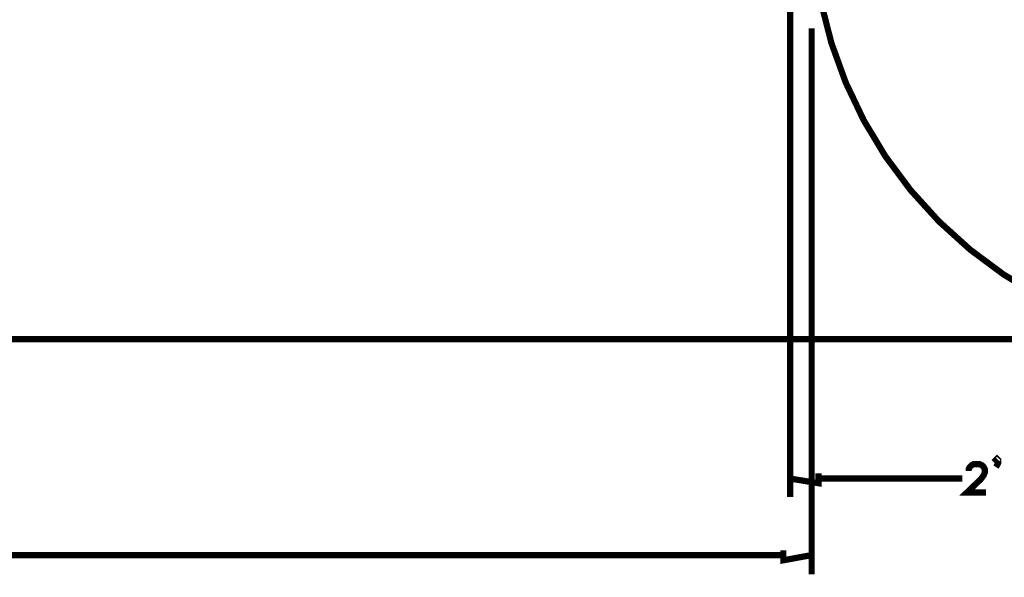
# Model space of a CAD drawing. Extents: x 8 to 273, y 111 to 319.
# Drawn here: x 161 to 189, y 171 to 187 of the extents above; entities that cross this region are included whole.
import ezdxf

# ---------------------------------------------------------------- set-up
doc = ezdxf.new("R2010")
doc.units = 0
doc.layers.add('LAYER_1', color=7, linetype='CONTINUOUS')

msp = doc.modelspace()

# ---------------------------------------------------------------- linework, layer by layer
at = {"layer": 'LAYER_1', "const_width": 0.1764}
for points in [[(183.11, 189.881), (183.11, 173.74)], [(183.717, 187.013), (183.717, 171.557)], [(128.493, 178.213), (233.697, 178.213)], [(188.993, 174.788), (188.961, 174.756), (188.928, 174.788), (188.961, 174.821), (188.993, 174.788), (188.993, 174.707), (188.961, 174.641), (188.928, 174.592)], [(188.157, 174.477), (188.157, 174.526), (188.19, 174.592), (188.239, 174.641), (188.305, 174.674), (188.469, 174.674), (188.534, 174.641), (188.584, 174.592), (188.616, 174.526), (188.616, 174.444), (188.584, 174.362), (188.502, 174.248), (188.109, 173.871), (188.649, 173.871)], [(183.913, 174.411), (183.913, 174.133), (183.11, 174.264)], [(183.913, 174.264), (187.977, 174.264)], [(182.914, 172.098), (157.972, 172.098)], [(182.914, 172.23), (182.914, 171.951), (183.717, 172.098)]]:
    msp.add_lwpolyline(points, dxfattribs=at)
msp.add_lwpolyline([(195.564, 189.815), (195.564, 178), (194.696, 178.033, -0.3548), (183.799, 188.93), (183.766, 189.815)], format="xyb", close=True, dxfattribs=at)

doc.saveas('drawing.dxf')
